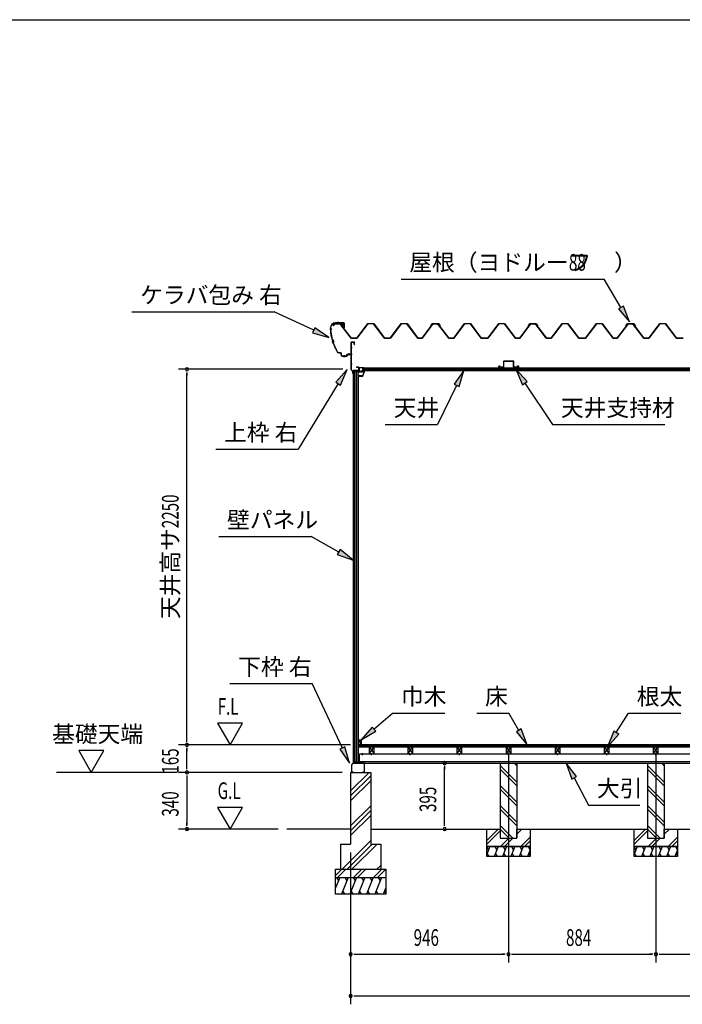
# Model space of a CAD drawing. Extents: x 543 to 20478, y 144 to 14052.
# Drawn here: x 9096 to 13068, y 8152 to 14052 of the extents above; entities that cross this region are included whole.
import ezdxf
from ezdxf.enums import TextEntityAlignment as Align

# ---------------------------------------------------------------- set-up
doc = ezdxf.new("R2010")
doc.units = 0
doc.header["$LTSCALE"] = 50
doc.header["$MEASUREMENT"] = 0
doc.linetypes.add('1PL-L', pattern=[56, 50, -2, 2, -2])
doc.linetypes.add('1PL-S', pattern=[4, 2.5, -0.5, 0.5, -0.5])
for name, color, linetype in [('172', 3, 'CONTINUOUS'), ('1PL-L1', 6, '1PL-L'), ('571', 3, 'CONTINUOUS'), ('HATCH', 2, 'CONTINUOUS'), ('HIKIDASHI', 6, 'CONTINUOUS'), ('KISO_U', 6, 'CONTINUOUS'), ('SUNPOU', 4, 'CONTINUOUS'), ('U1', 3, 'CONTINUOUS'), ('U3', 6, 'CONTINUOUS'), ('WAKUSEN-01', 50, 'CONTINUOUS'), ('ケラバ', 9, 'CONTINUOUS'), ('上枠左右', 2, 'CONTINUOUS'), ('下枠', 3, 'CONTINUOUS'), ('壁', 3, 'CONTINUOUS'), ('大引', 2, 'CONTINUOUS'), ('天井支持材', 2, 'CONTINUOUS'), ('屋根', 1, 'CONTINUOUS'), ('廻し縁', 6, 'CONTINUOUS'), ('根太', 3, 'CONTINUOUS')]:
    doc.layers.add(name, color=color, linetype=linetype)
doc.styles.add('00', font='ROMANS', dxfattribs={"width": 0.666667, "bigfont": 'BIGFONT'})
doc.styles.add('01', font='ROMANS', dxfattribs={"height": 3, "bigfont": 'BIGFONT'})

msp = doc.modelspace()

# ---------------------------------------------------------------- linework, layer by layer
at = {"layer": '172'}
for p, q in [((11129.6, 11920.3), (11129.6, 11917.1)), ((11131.1, 11918.6), (11131.1, 11920.3)), ((11151.1, 11918.6), (11131.1, 11918.6)), ((11156.1, 11950.1), (11139.1, 11947.1)), ((11139.1, 11947.1), (11145.1, 11942.1)), ((11144.3, 11946), (11147.5, 11946.5)), ((11145.1, 11945.3), (11144.3, 11946)), ((11145.1, 11942.1), (11145.1, 11945.3)), ((11149.3, 11945.9), (11149.4, 11945.8)), ((11149.9, 11947.5), (11156.2, 11948.6)), ((11150.6, 11946.7), (11149.9, 11947.5)), ((11161.6, 11943.9), (11151.1, 11918.6)), ((11155.3, 11946.1), (11152.1, 11946.1)), ((11152.1, 11917.1), (11163.1, 11943.6)), ((11152.3, 11944.6), (11155.3, 11944.6)), ((11163.1, 11950.1), (11156.1, 11950.1)), ((11156.2, 11948.6), (11161.6, 11948.6)), ((11161.6, 11946.1), (11158.3, 11946.1)), ((11158.3, 11944.6), (11161.6, 11944.6)), ((11161.6, 11948.6), (11161.6, 11946.1)), ((11161.6, 11944.6), (11161.6, 11943.9)), ((11163.1, 11943.6), (11163.1, 11950.1)), ((11129.6, 11917.1), (11152.1, 11917.1))]:
    msp.add_line(p, q, dxfattribs=at)
for centre, radius, start, end in [((11130.3, 11920.3), 0.75, 0, 180), ((11147.8, 11944.5), 2, 42.98894, 100.00798), ((11152.3, 11948.6), 4, 222.98894, 270), ((11152.1, 11948.1), 2, 222.98894, 270), ((11155.3, 11945.3), 0.75, 270, 90), ((11158.3, 11945.3), 0.75, 90, 270)]:
    msp.add_arc(centre, radius, start, end, dxfattribs=at)
at = {"layer": '1PL-L1'}
for p, q in [((12025.8, 9661.8), (12025.8, 8402.5)), ((12909.8, 9661.8), (12909.8, 8402.5))]:
    msp.add_line(p, q, dxfattribs=at)
at = {"layer": '571'}
for p, q in [((11151.3, 11966.1), (14668.3, 11966.1)), ((11151.3, 11966.1), (11151.3, 11951.1)), ((11151.3, 11959.3), (14668.3, 11959.3)), ((11151.3, 11957.8), (14668.3, 11957.8)), ((11151.3, 11953.6), (14668.3, 11953.6)), ((11151.3, 11951.1), (14668.3, 11951.1))]:
    msp.add_line(p, q, dxfattribs=at)
at = {"layer": 'HATCH'}
for p, q in [((11913.8, 9097.5), (11895.8, 9052.8)), ((11895.8, 9093.6), (11905.4, 9076.8)), ((11963.8, 9097.5), (11939.6, 9037.5)), ((11943.5, 9097.5), (11955.4, 9076.8)), ((12013.8, 9097.5), (11989.6, 9037.5)), ((11993.5, 9097.5), (12005.4, 9076.8)), ((12063.8, 9097.5), (12039.6, 9037.5)), ((12043.5, 9097.5), (12055.4, 9076.8)), ((12113.8, 9097.5), (12089.6, 9037.5)), ((12093.5, 9097.5), (12105.4, 9076.8)), ((12143.5, 9097.5), (12155.4, 9076.8)), ((12797.8, 9097.5), (12779.8, 9052.8)), ((12779.8, 9093.6), (12789.4, 9076.8)), ((12847.8, 9097.5), (12823.6, 9037.5)), ((12827.5, 9097.5), (12839.4, 9076.8)), ((12897.8, 9097.5), (12873.6, 9037.5)), ((12877.5, 9097.5), (12889.4, 9076.8)), ((12947.8, 9097.5), (12923.6, 9037.5)), ((12927.5, 9097.5), (12939.4, 9076.8)), ((12997.8, 9097.5), (12973.6, 9037.5)), ((12977.5, 9097.5), (12989.4, 9076.8)), ((13027.5, 9097.5), (13039.4, 9076.8)), ((11909.9, 9037.5), (11897.9, 9058.2)), ((11959.9, 9037.5), (11947.9, 9058.2)), ((12009.9, 9037.5), (11997.9, 9058.2)), ((12059.9, 9037.5), (12047.9, 9058.2)), ((12109.9, 9037.5), (12097.9, 9058.2)), ((12155.8, 9077.6), (12139.6, 9037.5)), ((12155.8, 9044.7), (12147.9, 9058.2)), ((12793.9, 9037.5), (12781.9, 9058.2)), ((12843.9, 9037.5), (12831.9, 9058.2)), ((12893.9, 9037.5), (12881.9, 9058.2)), ((12943.9, 9037.5), (12931.9, 9058.2)), ((12993.9, 9037.5), (12981.9, 9058.2)), ((13039.8, 9077.6), (13023.6, 9037.5)), ((13039.8, 9044.7), (13031.9, 9058.2)), ((11014.8, 8912.5), (10989.8, 8850.6)), ((10994.4, 8912.5), (11006.4, 8891.8)), ((11064.8, 8912.5), (11024.4, 8812.5)), ((11044.4, 8912.5), (11056.4, 8891.8)), ((11114.8, 8912.5), (11074.4, 8812.5)), ((11094.4, 8912.5), (11106.4, 8891.8)), ((11164.8, 8912.5), (11124.4, 8812.5)), ((11144.4, 8912.5), (11156.4, 8891.8)), ((11214.8, 8912.5), (11174.4, 8812.5)), ((11194.4, 8912.5), (11206.4, 8891.8)), ((11264.8, 8912.5), (11224.4, 8812.5)), ((11244.4, 8912.5), (11256.4, 8891.8)), ((11289.8, 8850.6), (11274.4, 8812.5)), ((11044.7, 8812.5), (11032.7, 8833.2)), ((11094.7, 8812.5), (11082.7, 8833.2)), ((11144.7, 8812.5), (11132.7, 8833.2)), ((11194.7, 8812.5), (11182.7, 8833.2)), ((11244.7, 8812.5), (11232.7, 8833.2)), ((11289.8, 8821.1), (11282.7, 8833.2))]:
    msp.add_line(p, q, dxfattribs=at)
at = {"layer": 'HIKIDASHI'}
for p, q in [((11382, 12498.5), (12599.5, 12498.5)), ((12700.3, 12328.1), (12599.5, 12498.5)), ((12714.7, 12336.6), (12686, 12319.6)), ((12751.3, 12242), (12714.7, 12336.6)), ((9768, 12302.9), (10621.3, 12302.9)), ((10858.1, 12191.6), (10621.3, 12302.9)), ((12686, 12319.6), (12751.3, 12242)), ((10865.2, 12206.7), (10851, 12176.5)), ((10851, 12176.5), (10948.6, 12149)), ((10948.6, 12149), (10865.2, 12206.7)), ((11058.1, 11957), (10991.5, 11880.5)), ((11019.9, 11863.1), (11058.1, 11957)), ((11758.5, 11951.1), (11699.8, 11868.4)), ((11729.8, 11853.8), (11758.5, 11951.1)), ((12138.6, 11884), (12069.2, 11957.8)), ((12069.2, 11957.8), (12110.9, 11865.4)), ((11005.7, 11871.8), (10764.3, 11478.8)), ((10991.5, 11880.5), (11019.9, 11863.1)), ((11714.8, 11861.1), (11601, 11626.8)), ((11699.8, 11868.4), (11729.8, 11853.8)), ((12110.9, 11865.4), (12138.6, 11884)), ((12124.8, 11874.7), (12290.6, 11626.8)), ((11287.7, 11626.8), (11601, 11626.8)), ((12290.6, 11626.8), (12963.9, 11626.8)), ((10271, 11478.8), (10764.3, 11478.8)), ((10288.9, 10955.5), (10842.2, 10955.5)), ((11008, 10862.8), (10842.2, 10955.5)), ((11016.1, 10877.4), (10999.8, 10848.3)), ((11095.3, 10814), (11016.1, 10877.4)), ((10999.8, 10848.3), (11095.3, 10814)), ((10355.6, 10074.5), (10848.9, 10074.5)), ((11030.3, 9687.4), (10848.9, 10074.5)), ((11219.3, 9801.5), (11331, 9896.9)), ((11331, 9896.9), (11644.4, 9896.9)), ((11835.3, 9896.9), (12028.6, 9896.9)), ((12088.4, 9794), (12028.6, 9896.9)), ((12672.6, 9780.4), (12745.2, 9896.9)), ((12745.2, 9896.9), (13058.5, 9896.9)), ((11208.5, 9814.1), (11143.3, 9736.5)), ((11230.1, 9788.8), (11208.5, 9814.1)), ((12102.9, 9802.3), (12074, 9785.6)), ((12138.7, 9707.5), (12102.9, 9802.3)), ((11143.3, 9736.5), (11230.1, 9788.8)), ((12074, 9785.6), (12138.7, 9707.5)), ((12658.5, 9789.2), (12619.8, 9695.5)), ((12619.8, 9695.5), (12686.8, 9771.6)), ((12686.8, 9771.6), (12658.5, 9789.2)), ((11045.3, 9694.5), (11015.2, 9680.4)), ((11015.2, 9680.4), (11072.7, 9596.9)), ((11072.7, 9596.9), (11045.3, 9694.5)), ((12434.5, 9517.1), (12372.7, 9597.5)), ((12372.7, 9597.5), (12405.1, 9501.4)), ((12405.1, 9501.4), (12434.5, 9517.1)), ((12419.8, 9509.3), (12506.6, 9346.7)), ((12506.6, 9346.7), (12813.2, 9346.7))]:
    msp.add_line(p, q, dxfattribs=at)
for points in [[(12686, 12319.6), (12714.7, 12336.6), (12751.3, 12242)], [(10851, 12176.5), (10865.2, 12206.7), (10948.6, 12149)], [(11019.9, 11863.1), (10991.5, 11880.5), (11058.1, 11957)], [(11729.8, 11853.8), (11699.8, 11868.4), (11758.5, 11951.1)], [(12138.6, 11884), (12110.9, 11865.4), (12069.2, 11957.8)], [(10999.8, 10848.3), (11016.1, 10877.4), (11095.3, 10814)], [(11208.5, 9814.1), (11230.1, 9788.8), (11143.3, 9736.5)], [(12074, 9785.6), (12102.9, 9802.3), (12138.7, 9707.5)], [(12658.5, 9789.2), (12686.8, 9771.6), (12619.8, 9695.5)], [(11015.2, 9680.4), (11045.3, 9694.5), (11072.7, 9596.9)], [(12434.5, 9517.1), (12405.1, 9501.4), (12372.7, 9597.5)]]:
    msp.add_solid(points, dxfattribs=at)
at = {"layer": 'KISO_U'}
for p, q in [((12075.8, 9484), (11975.8, 9584)), ((12075.8, 9461.4), (11975.8, 9561.4)), ((12075.8, 9581.4), (12059.6, 9597.5)), ((12959.8, 9484), (12859.8, 9584)), ((12959.8, 9461.4), (12859.8, 9561.4)), ((12959.8, 9581.4), (12943.6, 9597.5)), ((11079.8, 9431.3), (11190.9, 9542.5)), ((11079.8, 9401.6), (11199.8, 9521.6)), ((11079.8, 9371.9), (11199.8, 9491.9)), ((12075.8, 9364), (11975.8, 9464)), ((12075.8, 9341.4), (11975.8, 9441.4)), ((12959.8, 9364), (12859.8, 9464)), ((12959.8, 9341.4), (12859.8, 9441.4)), ((11079.8, 9222.6), (11199.8, 9342.6)), ((12075.8, 9244), (11975.8, 9344)), ((12959.8, 9244), (12859.8, 9344)), ((11079.8, 9192.9), (11199.8, 9312.9)), ((11079.8, 9163.2), (11199.8, 9283.2)), ((12075.8, 9221.4), (11975.8, 9321.4)), ((12959.8, 9221.4), (12859.8, 9321.4)), ((12052.3, 9147.5), (11975.8, 9224)), ((12936.3, 9147.5), (12859.8, 9224)), ((11895.8, 9134.2), (11964.1, 9202.5)), ((11895.8, 9111.6), (11975.8, 9191.6)), ((12029.6, 9147.5), (11975.8, 9201.4)), ((11979.1, 9097.5), (12029.1, 9147.5)), ((12001.7, 9097.5), (12051.7, 9147.5)), ((12075.8, 9194.2), (12084.1, 9202.5)), ((12075.8, 9171.6), (12106.7, 9202.5)), ((12099.1, 9097.5), (12155.8, 9154.2)), ((12779.8, 9134.2), (12848.1, 9202.5)), ((12779.8, 9111.6), (12859.8, 9191.6)), ((12913.6, 9147.5), (12859.8, 9201.4)), ((12863.1, 9097.5), (12913.1, 9147.5)), ((12885.7, 9097.5), (12935.7, 9147.5)), ((12959.8, 9194.2), (12968.1, 9202.5)), ((12959.8, 9171.6), (12990.7, 9202.5)), ((12983.1, 9097.5), (13039.8, 9154.2)), ((11028.4, 8962.5), (11199.8, 9133.9)), ((11058.1, 8962.5), (11208.1, 9112.5)), ((11087.8, 8962.5), (11237.8, 9112.5)), ((12121.7, 9097.5), (12155.8, 9131.6)), ((13005.7, 9097.5), (13039.8, 9131.6)), ((11237.1, 8962.5), (11259.8, 8985.1)), ((10989.8, 8924.8), (11027.5, 8962.5)), ((11000.1, 8912.5), (11050.1, 8962.5)), ((11097.5, 8912.5), (11147.5, 8962.5)), ((11120.1, 8912.5), (11170.1, 8962.5)), ((11217.5, 8912.5), (11267.5, 8962.5)), ((11240.1, 8912.5), (11289.8, 8962.2))]:
    msp.add_line(p, q, dxfattribs=at)
at = {"layer": 'SUNPOU'}
for p, q in [((11033.8, 11957.5), (10048.4, 11957.5)), ((10098.4, 11938.7), (10098.4, 11920)), ((10098.4, 9732.5), (10098.4, 11932.5)), ((10282.3, 9837.4), (10357.3, 9707.5)), ((10432.3, 9837.4), (10282.3, 9837.4)), ((10357.3, 9707.5), (10432.3, 9837.4)), ((10098.4, 9726.2), (10098.4, 9745)), ((11078.3, 9707.5), (10048.4, 9707.5)), ((11078.3, 9707.5), (10048.4, 9707.5)), ((10098.4, 9688.7), (10098.4, 9670)), ((10098.4, 9567.5), (10098.4, 9682.5)), ((9449.5, 9672.4), (9524.5, 9542.5)), ((9599.5, 9672.4), (9449.5, 9672.4)), ((9524.5, 9542.5), (9599.5, 9672.4)), ((10098.4, 9561.2), (10098.4, 9580)), ((11643.1, 9578.7), (11643.1, 9560)), ((11643.1, 9227.5), (11643.1, 9572.5)), ((10038.4, 9542.5), (9316.4, 9542.5)), ((11029.8, 9542.5), (10048.4, 9542.5)), ((11029.8, 9542.5), (10048.4, 9542.5)), ((10098.4, 9523.7), (10098.4, 9505)), ((10098.4, 9517.5), (10098.4, 9227.5)), ((10432.3, 9332.4), (10282.3, 9332.4)), ((10282.3, 9332.4), (10357.3, 9202.5)), ((10357.3, 9202.5), (10432.3, 9332.4)), ((10098.4, 9221.2), (10098.4, 9240)), ((11643.1, 9221.2), (11643.1, 9240)), ((10646.2, 9202.5), (10048.4, 9202.5)), ((11079.8, 9062.5), (11079.8, 8402.5)), ((11079.8, 9062.5), (11079.8, 8152.5)), ((11098.5, 8452.5), (11117.3, 8452.5)), ((11104.8, 8452.5), (12000.8, 8452.5)), ((12007, 8452.5), (11988.3, 8452.5)), ((12044.5, 8452.5), (12063.3, 8452.5)), ((12050.8, 8452.5), (12884.8, 8452.5)), ((12891, 8452.5), (12872.3, 8452.5)), ((12928.5, 8452.5), (12947.3, 8452.5)), ((12934.8, 8452.5), (13768.8, 8452.5)), ((11098.5, 8202.5), (11117.3, 8202.5)), ((11104.8, 8202.5), (17444.8, 8202.5))]:
    msp.add_line(p, q, dxfattribs=at)
for centre, start, end in [((10098.4, 11957.5), 90, 270), ((10098.4, 11957.5), 270, 90), ((10098.4, 9707.5), 90, 270), ((10098.4, 9707.5), 90, 270), ((10098.4, 9707.5), 270, 90), ((10098.4, 9707.5), 270, 90), ((11643.1, 9597.5), 90, 270), ((11643.1, 9597.5), 270, 90), ((10098.4, 9542.5), 90, 270), ((10098.4, 9542.5), 90, 270), ((10098.4, 9542.5), 270, 90), ((10098.4, 9542.5), 270, 90), ((10098.4, 9202.5), 90, 270), ((10098.4, 9202.5), 270, 90), ((11643.1, 9202.5), 90, 270), ((11643.1, 9202.5), 270, 90), ((11079.8, 8452.5), 0, 180), ((11079.8, 8452.5), 180, 0), ((12025.8, 8452.5), 0, 180), ((12025.8, 8452.5), 0, 180), ((12025.8, 8452.5), 180, 0), ((12025.8, 8452.5), 180, 0), ((12909.8, 8452.5), 0, 180), ((12909.8, 8452.5), 0, 180), ((12909.8, 8452.5), 180, 0), ((12909.8, 8452.5), 180, 0), ((11079.8, 8202.5), 0, 180), ((11079.8, 8202.5), 180, 0)]:
    msp.add_arc(centre, 9.38, start, end, dxfattribs=at)
at = {"layer": 'U1'}
for p, q in [((11975.8, 9597.5), (12075.8, 9597.5)), ((11975.8, 9597.5), (11975.8, 9147.5)), ((12075.8, 9597.5), (12075.8, 9147.5)), ((12859.8, 9597.5), (12959.8, 9597.5)), ((12859.8, 9597.5), (12859.8, 9147.5)), ((12959.8, 9597.5), (12959.8, 9147.5)), ((11079.8, 9542.5), (11199.8, 9542.5)), ((11079.8, 9542.5), (11079.8, 9112.5)), ((11199.8, 9542.5), (11199.8, 9104.2)), ((11895.8, 9097.5), (11895.8, 9202.5)), ((11895.8, 9202.5), (11975.8, 9202.5)), ((11975.8, 9202.5), (11975.8, 9147.5)), ((11975.8, 9147.5), (12075.8, 9147.5)), ((11975.8, 9147.5), (12075.8, 9147.5)), ((12075.8, 9147.5), (12075.8, 9202.5)), ((12075.8, 9202.5), (12155.8, 9202.5)), ((12155.8, 9202.5), (12155.8, 9097.5)), ((12779.8, 9097.5), (12779.8, 9202.5)), ((12779.8, 9202.5), (12859.8, 9202.5)), ((12859.8, 9202.5), (12859.8, 9147.5)), ((12859.8, 9147.5), (12959.8, 9147.5)), ((12859.8, 9147.5), (12959.8, 9147.5)), ((12959.8, 9147.5), (12959.8, 9202.5)), ((12959.8, 9202.5), (13039.8, 9202.5)), ((13039.8, 9202.5), (13039.8, 9097.5)), ((11019.8, 9112.5), (11079.8, 9112.5)), ((11019.8, 9112.5), (11019.8, 8962.5)), ((11199.8, 9112.5), (11259.8, 9112.5)), ((11259.8, 9112.5), (11259.8, 8962.5)), ((11895.8, 9097.5), (12155.8, 9097.5)), ((11895.8, 9037.5), (11895.8, 9097.5)), ((12155.8, 9097.5), (11895.8, 9097.5)), ((12155.8, 9097.5), (12155.8, 9037.5)), ((12779.8, 9097.5), (13039.8, 9097.5)), ((12779.8, 9037.5), (12779.8, 9097.5)), ((13039.8, 9097.5), (12779.8, 9097.5)), ((13039.8, 9097.5), (13039.8, 9037.5)), ((12155.8, 9037.5), (11895.8, 9037.5)), ((13039.8, 9037.5), (12779.8, 9037.5)), ((10989.8, 8962.5), (11289.8, 8962.5)), ((10989.8, 8812.5), (10989.8, 8962.5)), ((10989.8, 8912.5), (11289.8, 8912.5)), ((11289.8, 8962.5), (11289.8, 8812.5)), ((11289.8, 8812.5), (10989.8, 8812.5))]:
    msp.add_line(p, q, dxfattribs=at)
at = {"layer": 'U3'}
for p, q in [((17421.3, 9707.5), (11128.3, 9707.5)), ((11128.3, 9707.5), (11128.3, 9695.5)), ((11128.3, 9705.5), (17421.3, 9705.5)), ((11128.3, 9703.5), (17421.3, 9703.5)), ((11128.3, 9701.5), (17421.3, 9701.5)), ((11128.3, 9699.5), (17421.3, 9699.5)), ((11128.3, 9697.5), (17421.3, 9697.5)), ((11128.3, 9695.5), (17421.3, 9695.5)), ((11079.8, 9202.5), (10696.2, 9202.5)), ((11199.8, 9202.5), (11895.8, 9202.5)), ((12155.8, 9202.5), (12779.8, 9202.5)), ((13039.8, 9202.5), (14536.8, 9202.5))]:
    msp.add_line(p, q, dxfattribs=at)
at = {"layer": 'WAKUSEN-01'}
msp.add_line((542.5, 14052.5), (20477.5, 14052.5), dxfattribs=at)
msp.add_line((542.5, 14052.5), (20477.5, 14052.5), dxfattribs=at)
msp.add_line((542.5, 14052.5), (20477.5, 14052.5), dxfattribs=at)
at = {"layer": 'ケラバ'}
for p, q in [((10988.9, 12235.9), (11039.7, 12235.9)), ((11039.7, 12235.3), (10988.9, 12235.3)), ((11026.3, 12236.1), (11036.3, 12236.1)), ((11026.5, 12235.9), (11026.3, 12236.1)), ((11026.5, 12235.3), (11036, 12235.3)), ((11026.5, 12233.8), (11036, 12233.8)), ((11026.8, 12233.8), (11026.8, 12223.5)), ((11027.8, 12222.5), (11034.8, 12222.5)), ((11035.8, 12223.5), (11035.8, 12233.8)), ((11036.3, 12236.1), (11036, 12235.9)), ((11040.7, 12205.9), (11040.7, 12234.3)), ((11041.3, 12234.3), (11041.3, 12205.9)), ((10958.3, 12203.9), (10958.3, 12205.3)), ((10958.9, 12205.3), (10958.9, 12204.5)), ((11041.3, 12205.9), (11040.7, 12205.9)), ((11012, 12056.5), (11022.3, 12056.5)), ((11022.3, 12055.9), (11012, 12055.9)), ((11023.3, 12041.5), (11023.3, 12054.9)), ((11023.9, 12054.9), (11023.9, 12041.5)), ((11028.9, 12036.5), (11056.7, 12036.5)), ((11057.7, 12037.5), (11057.7, 12045.9)), ((11058.3, 12045.9), (11058.3, 12037.5)), ((11059.3, 12047.5), (11081.7, 12047.5)), ((11081.7, 12046.9), (11059.3, 12046.9)), ((11082.7, 12048.5), (11082.7, 12053.9)), ((11082.7, 12053.9), (11083.3, 12053.9)), ((11083.3, 12053.9), (11083.3, 12048.5)), ((11056.7, 12035.9), (11028.9, 12035.9))]:
    msp.add_line(p, q, dxfattribs=at)
at = {"layer": 'ケラバ', "color": 6, "linetype": '1PL-S'}
for p, q in [((11003.3, 12241.9), (11003.3, 12229.3)), ((11005.8, 12241.9), (11005.8, 12229.3)), ((11026.5, 12235.9), (11026.8, 12235.6)), ((11026.8, 12235.6), (11026.8, 12235.3)), ((11031.3, 12219.5), (11031.3, 12239.1)), ((11036, 12235.9), (11035.8, 12235.6)), ((11035.8, 12235.6), (11035.8, 12235.3)), ((10955.8, 12197.9), (10966.8, 12197.9)), ((10958.3, 12203.9), (10958.3, 12191.9)), ((10958.3, 12191.9), (10970.2, 12124.1)), ((10968.1, 12135.9), (10975.5, 12112.9)), ((11002.2, 12055.9), (10970.2, 12124.1)), ((10998.6, 12063.6), (11002.2, 12055.9)), ((11012, 12055.9), (11002.2, 12055.9)), ((11040.8, 12030), (11040.8, 12042.5)), ((11045.8, 12030), (11045.8, 12042.5)), ((11070.8, 12041), (11070.8, 12053.5))]:
    msp.add_line(p, q, dxfattribs=at)
at = {"layer": 'ケラバ'}
for centre, radius, start, end in [((10988.9, 12205.3), 30.6, 90, 180), ((10988.9, 12205.3), 30, 90, 180), ((11026.5, 12234.5), 0.75, 90, 270), ((11027.8, 12223.5), 1, 180, 270), ((11034.8, 12223.5), 1, 270, 0), ((11036, 12234.5), 0.75, 270, 90), ((11039.7, 12234.3), 1.6, 360, 90), ((11039.7, 12234.3), 1, 0, 90), ((10958.3, 12197.9), 6, 270, 90), ((11259.7, 12216.2), 302.4, 184.60405, 195.39595), ((10958.3, 12197.9), 6.6, 275.63731, 84.78409), ((11259.7, 12216.2), 301.8, 184.72144, 195.33722), ((10963.1, 12121.6), 15.1, 324.8272, 70.54195), ((10963.1, 12121.6), 15.7, 325.97592, 69.39323), ((11259.7, 12216.2), 302.4, 199.9732, 210.29636), ((11259.7, 12216.2), 301.8, 200.03194, 210.29636), ((11012, 12071.5), 15.6, 210.29636, 270), ((11012, 12071.5), 15, 210.29636, 270), ((11022.3, 12054.9), 1.6, 0, 90), ((11022.3, 12054.9), 1, 0, 90), ((11028.9, 12041.5), 5.6, 180, 270), ((11028.9, 12041.5), 5, 180, 270), ((11056.7, 12037.5), 1, 270, 0), ((11056.7, 12037.5), 1.6, 270, 0), ((11059.3, 12045.9), 1.6, 90, 180), ((11059.3, 12045.9), 1, 90, 180), ((11081.7, 12048.5), 1, 270, 0), ((11081.7, 12048.5), 1.6, 270, 0)]:
    msp.add_arc(centre, radius, start, end, dxfattribs=at)
at = {"layer": '上枠左右'}
for p, q in [((11083.8, 11954.1), (11083.8, 12119.3)), ((11084.8, 11954.1), (11084.8, 12119.3)), ((11085.8, 12121.3), (11100.8, 12121.3)), ((11085.8, 12120.3), (11100.8, 12120.3)), ((11101.8, 12106.3), (11101.8, 12119.3)), ((11101.8, 12106.3), (11102.8, 12106.3)), ((11102.8, 12106.3), (11102.8, 12119.3)), ((11093.5, 11943.6), (11084.3, 11952.7)), ((11094.2, 11944.3), (11085.1, 11953.4)), ((11093.8, 11932.5), (11093.8, 11942.9)), ((11094.8, 11932.5), (11094.8, 11947.5)), ((11095.8, 11947.5), (11095.8, 11932.5)), ((11127.3, 11949.5), (11096.8, 11949.5)), ((11127.3, 11948.5), (11096.8, 11948.5)), ((11127.3, 11969.5), (11114.3, 11969.5)), ((11114.3, 11969.5), (11114.3, 11968.5)), ((11127.3, 11968.5), (11114.3, 11968.5)), ((11128.3, 11967.5), (11128.3, 11950.5)), ((11129.3, 11967.5), (11129.3, 11950.5))]:
    msp.add_line(p, q, dxfattribs=at)
at = {"layer": '上枠左右', "color": 6, "linetype": '1PL-S'}
for p, q in [((11089.5, 12086.3), (11079, 12086.3)), ((11089.5, 12046.3), (11079, 12046.3)), ((11089.5, 11988.5), (11079, 11988.5)), ((11112.6, 11944.3), (11112.6, 11953.5)), ((11123.9, 11958.5), (11133.1, 11958.5))]:
    msp.add_line(p, q, dxfattribs=at)
at = {"layer": '上枠左右'}
for centre, radius, start, end in [((11085.8, 12119.3), 2, 90, 180), ((11085.8, 12119.3), 1, 90, 180), ((11100.8, 12119.3), 2, 0, 90), ((11100.8, 12119.3), 1, 0, 90), ((11085.8, 11954.1), 2, 180, 225), ((11085.8, 11954.1), 1, 180, 225), ((11092.8, 11942.9), 1, 0, 45), ((11094.8, 11932.5), 1, 180, 0), ((11092.8, 11942.9), 2, 0, 45), ((11096.8, 11947.5), 2, 90, 180), ((11096.8, 11947.5), 1, 90, 180), ((11127.3, 11967.5), 2, 0, 90), ((11127.3, 11967.5), 1, 0, 90), ((11127.3, 11950.5), 1, 270, 0), ((11127.3, 11950.5), 2, 270, 0)]:
    msp.add_arc(centre, radius, start, end, dxfattribs=at)
at = {"layer": '下枠'}
for p, q in [((11124.8, 9617.5), (11124.8, 9598)), ((11125.8, 9617.5), (11125.8, 9597.5)), ((11126.8, 9598), (11126.8, 9617.5)), ((11094.8, 9597.5), (11085.8, 9587.5)), ((11085.8, 9587.5), (11085.8, 9544.5)), ((11086.8, 9587.1), (11095.2, 9596.5)), ((11086.8, 9544.5), (11086.8, 9587.1)), ((11107.3, 9597.5), (11094.8, 9597.5)), ((11095.2, 9596.5), (11107.9, 9596.5)), ((11109.8, 9602.5), (11107.3, 9597.5)), ((11107.9, 9596.5), (11109.8, 9600.3)), ((11112.3, 9597.5), (11109.8, 9602.5)), ((11109.8, 9600.3), (11111.6, 9596.5)), ((11111.6, 9596.5), (11124.8, 9596.5)), ((11124.3, 9597.5), (11112.3, 9597.5)), ((11126.8, 9596.5), (11160.8, 9596.5)), ((11160.8, 9597.5), (11127.3, 9597.5)), ((11161.8, 9595.5), (11161.8, 9544.5)), ((11162.8, 9544.5), (11162.8, 9595.5)), ((11095.8, 9543.5), (11087.8, 9543.5)), ((11087.8, 9542.5), (11095.8, 9542.5)), ((11095.8, 9542.5), (11095.8, 9543.5)), ((11160.8, 9543.5), (11152.8, 9543.5)), ((11152.8, 9543.5), (11152.8, 9542.5)), ((11152.8, 9542.5), (11160.8, 9542.5))]:
    msp.add_line(p, q, dxfattribs=at)
for centre, radius, start, end in [((11125.8, 9617.5), 1, 0, 180), ((11124.3, 9598), 0.5, 270, 360), ((11124.8, 9597.5), 1, 270, 0), ((11126.8, 9597.5), 1, 180, 270), ((11127.3, 9598), 0.5, 180, 270), ((11160.8, 9595.5), 2, 0, 90), ((11160.8, 9595.5), 1, 360, 90), ((11087.8, 9544.5), 2, 180, 270), ((11087.8, 9544.5), 1, 180, 270), ((11160.8, 9544.5), 2, 270, 0), ((11160.8, 9544.5), 1, 270, 0)]:
    msp.add_arc(centre, radius, start, end, dxfattribs=at)
at = {"layer": '壁'}
for p, q in [((11095.3, 11946.5), (11095.3, 9597.5)), ((11095.3, 11946.5), (11124.8, 11946.5)), ((11095.5, 11946.5), (11095.5, 9597.5)), ((11104.8, 9597.5), (11104.8, 11946.5)), ((11113.8, 11946.5), (11113.8, 9605.5)), ((11124.8, 9597.5), (11124.8, 11946.5)), ((11127.3, 11925), (11124.8, 11925)), ((11127.3, 9619), (11127.3, 11925)), ((11128.3, 9724), (11128.3, 9736.5)), ((11129.3, 9737.5), (11142.3, 9737.5)), ((11143.3, 9736.5), (11143.3, 9708.5)), ((11138.3, 9732.5), (11131.3, 9732.5)), ((11131.3, 9732.5), (11131.3, 9724)), ((11136.3, 9708.5), (11136.3, 9712.5)), ((11136.3, 9712.5), (11138.3, 9712.5)), ((11142.3, 9707.5), (11137.3, 9707.5)), ((11138.3, 9712.5), (11138.3, 9732.5)), ((11127.3, 9619), (11124.8, 9619)), ((11104.8, 9597.5), (11095.3, 9597.5)), ((11113.8, 9605.5), (11104.8, 9605.5)), ((11113.8, 9605.5), (11119.1, 9597.5)), ((11124.8, 9597.5), (11119.1, 9597.5))]:
    msp.add_line(p, q, dxfattribs=at)
for centre, radius, start, end in [((11129.3, 9736.5), 1, 90, 180), ((11142.3, 9736.5), 1, 360, 90), ((11129.8, 9724), 1.5, 180, 270), ((11129.8, 9724), 1.5, 270, 0), ((11137.3, 9708.5), 1, 180, 270), ((11142.3, 9708.5), 1, 270, 0)]:
    msp.add_arc(centre, radius, start, end, dxfattribs=at)
at = {"layer": '大引'}
for p, q in [((11132.3, 9597.5), (11132.3, 9652.5)), ((11132.3, 9652.5), (14687.3, 9652.5)), ((11132.3, 9607.5), (14687.3, 9607.5)), ((11132.3, 9597.5), (14687.3, 9597.5))]:
    msp.add_line(p, q, dxfattribs=at)
at = {"layer": '大引', "color": 6, "linetype": '1PL-S'}
for p, q in [((11151.8, 9646.3), (11151.8, 9657.5)), ((11205.3, 9646.3), (11205.3, 9657.5)), ((11437.3, 9646.3), (11437.3, 9657.5)), ((11731.8, 9646.3), (11731.8, 9657.5)), ((12026.3, 9646.3), (12026.3, 9657.5)), ((12320.8, 9646.3), (12320.8, 9657.5)), ((12614.8, 9646.3), (12614.8, 9657.5)), ((12909.3, 9646.3), (12909.3, 9657.5))]:
    msp.add_line(p, q, dxfattribs=at)
at = {"layer": '天井支持材'}
for p, q in [((11969.5, 11977.5), (11974.5, 11977.5)), ((11974.5, 11976.5), (11974.5, 11977.5)), ((11997.5, 11972.5), (11997.5, 12005.5)), ((11998.5, 11972.5), (11998.5, 12005.5)), ((11999.5, 12007.5), (12055.5, 12007.5)), ((11999.5, 12006.5), (12055.5, 12006.5)), ((12056.5, 11972.5), (12056.5, 12005.5)), ((12057.5, 11972.5), (12057.5, 12005.5)), ((12080.5, 11976.5), (12080.5, 11977.5)), ((12080.5, 11977.5), (12085.5, 11977.5)), ((11967.5, 11972.5), (11967.5, 11975.5)), ((11968.5, 11972.5), (11968.5, 11975.5)), ((11969.5, 11976.5), (11974.5, 11976.5)), ((11969.5, 11971.5), (11996.5, 11971.5)), ((11969.5, 11970.5), (11996.5, 11970.5)), ((12058.5, 11971.5), (12085.5, 11971.5)), ((12058.5, 11970.5), (12085.5, 11970.5)), ((12080.5, 11976.5), (12085.5, 11976.5)), ((12086.5, 11972.5), (12086.5, 11975.5)), ((12087.5, 11972.5), (12087.5, 11975.5))]:
    msp.add_line(p, q, dxfattribs=at)
for centre, radius, start, end in [((11969.5, 11975.5), 2, 90, 180), ((11999.5, 12005.5), 2, 90, 180), ((11999.5, 12005.5), 1, 90, 180), ((12055.5, 12005.5), 2, 0, 90), ((12055.5, 12005.5), 1, 0, 90), ((12085.5, 11975.5), 2, 0, 90), ((11969.5, 11972.5), 2, 180, 270), ((11969.5, 11975.5), 1, 90, 180), ((11969.5, 11972.5), 1, 180, 270), ((11996.5, 11972.5), 2, 270, 0), ((11996.5, 11972.5), 1, 270, 0), ((12058.5, 11972.5), 2, 180, 270), ((12058.5, 11972.5), 1, 180, 270), ((12085.5, 11975.5), 1, 0, 90), ((12085.5, 11972.5), 2, 270, 0), ((12085.5, 11972.5), 1, 270, 0)]:
    msp.add_arc(centre, radius, start, end, dxfattribs=at)
at = {"layer": '屋根'}
for p, q in [((10974.5, 12218.5), (10983.5, 12230.5)), ((10974.9, 12218.2), (10974.5, 12218.5)), ((10983.8, 12230), (10974.9, 12218.2)), ((10983.5, 12230.5), (11014, 12230.5)), ((11013.8, 12230), (10983.8, 12230)), ((11021.4, 12223.9), (11013.8, 12230)), ((11014, 12230.5), (11021.8, 12224.2)), ((11082.8, 12143.5), (11021.4, 12223.9)), ((11021.8, 12224.2), (11083, 12144)), ((11117.5, 12144), (11182.8, 12231.5)), ((11183, 12231), (11117.8, 12143.5)), ((11182.8, 12231.5), (11217.8, 12231.5)), ((11217.5, 12231), (11183, 12231)), ((11282.8, 12143.5), (11217.5, 12231)), ((11217.8, 12231.5), (11283, 12144)), ((11317.5, 12144), (11382.8, 12231.5)), ((11383, 12231), (11317.8, 12143.5)), ((11382.8, 12231.5), (11417.8, 12231.5)), ((11417.5, 12231), (11383, 12231)), ((11482.8, 12143.5), (11417.5, 12231)), ((11417.8, 12231.5), (11483, 12144)), ((11508.3, 12144), (11572.8, 12230.5)), ((11573, 12230), (11508.5, 12143.5)), ((11559.5, 12218.5), (11568.5, 12230.5)), ((11559.9, 12218.2), (11559.5, 12218.5)), ((11568.8, 12230), (11559.9, 12218.2)), ((11568.5, 12230.5), (11599, 12230.5)), ((11598.8, 12230), (11568.8, 12230)), ((11572.8, 12230.5), (11607.8, 12230.5)), ((11607.5, 12230), (11573, 12230)), ((11606.4, 12223.9), (11598.8, 12230)), ((11599, 12230.5), (11606.8, 12224.2)), ((11667.8, 12143.5), (11606.4, 12223.9)), ((11606.8, 12224.2), (11668, 12144)), ((11616.4, 12218.2), (11607.5, 12230)), ((11607.8, 12230.5), (11616.8, 12218.5)), ((11616.8, 12218.5), (11616.4, 12218.2)), ((11697.5, 12144), (11762.8, 12231.5)), ((11763, 12231), (11697.8, 12143.5)), ((11762.8, 12231.5), (11797.8, 12231.5)), ((11797.5, 12231), (11763, 12231)), ((11862.8, 12143.5), (11797.5, 12231)), ((11797.8, 12231.5), (11863, 12144)), ((11902.5, 12144), (11967.8, 12231.5)), ((11968, 12231), (11902.8, 12143.5)), ((11967.8, 12231.5), (12002.8, 12231.5)), ((12002.5, 12231), (11968, 12231)), ((12067.8, 12143.5), (12002.5, 12231)), ((12002.8, 12231.5), (12068, 12144)), ((12093.3, 12144), (12157.8, 12230.5)), ((12158, 12230), (12093.5, 12143.5)), ((12144.5, 12218.5), (12153.5, 12230.5)), ((12144.9, 12218.2), (12144.5, 12218.5)), ((12153.8, 12230), (12144.9, 12218.2)), ((12153.5, 12230.5), (12184, 12230.5)), ((12183.8, 12230), (12153.8, 12230)), ((12157.8, 12230.5), (12192.8, 12230.5)), ((12192.5, 12230), (12158, 12230)), ((12191.4, 12223.9), (12183.8, 12230)), ((12184, 12230.5), (12191.8, 12224.2)), ((12252.8, 12143.5), (12191.4, 12223.9)), ((12191.8, 12224.2), (12253, 12144)), ((12201.4, 12218.2), (12192.5, 12230)), ((12192.8, 12230.5), (12201.8, 12218.5)), ((12201.8, 12218.5), (12201.4, 12218.2)), ((12282.5, 12144), (12347.8, 12231.5)), ((12348, 12231), (12282.8, 12143.5)), ((12347.8, 12231.5), (12382.8, 12231.5)), ((12382.5, 12231), (12348, 12231)), ((12447.8, 12143.5), (12382.5, 12231)), ((12382.8, 12231.5), (12448, 12144)), ((12487.5, 12144), (12552.8, 12231.5)), ((12553, 12231), (12487.8, 12143.5)), ((12552.8, 12231.5), (12587.8, 12231.5)), ((12587.5, 12231), (12553, 12231)), ((12652.8, 12143.5), (12587.5, 12231)), ((12587.8, 12231.5), (12653, 12144)), ((12678.3, 12144), (12742.8, 12230.5)), ((12743, 12230), (12678.5, 12143.5)), ((12729.5, 12218.5), (12738.5, 12230.5)), ((12729.9, 12218.2), (12729.5, 12218.5)), ((12738.8, 12230), (12729.9, 12218.2)), ((12738.5, 12230.5), (12769, 12230.5)), ((12768.8, 12230), (12738.8, 12230)), ((12742.8, 12230.5), (12777.8, 12230.5)), ((12777.5, 12230), (12743, 12230)), ((12776.4, 12223.9), (12768.8, 12230)), ((12769, 12230.5), (12776.8, 12224.2)), ((12837.8, 12143.5), (12776.4, 12223.9)), ((12776.8, 12224.2), (12838, 12144)), ((12786.4, 12218.2), (12777.5, 12230)), ((12777.8, 12230.5), (12786.8, 12218.5)), ((12786.8, 12218.5), (12786.4, 12218.2)), ((12867.5, 12144), (12932.8, 12231.5)), ((12933, 12231), (12867.8, 12143.5)), ((12932.8, 12231.5), (12967.8, 12231.5)), ((12967.5, 12231), (12933, 12231)), ((13032.8, 12143.5), (12967.5, 12231)), ((12967.8, 12231.5), (13033, 12144)), ((11117.8, 12143.5), (11082.8, 12143.5)), ((11083, 12144), (11117.5, 12144)), ((11317.8, 12143.5), (11282.8, 12143.5)), ((11283, 12144), (11317.5, 12144)), ((11508.5, 12143.5), (11482.8, 12143.5)), ((11483, 12144), (11508.3, 12144)), ((11697.8, 12143.5), (11667.8, 12143.5)), ((11668, 12144), (11697.5, 12144)), ((11902.8, 12143.5), (11862.8, 12143.5)), ((11863, 12144), (11902.5, 12144)), ((12093.5, 12143.5), (12067.8, 12143.5)), ((12068, 12144), (12093.3, 12144)), ((12282.8, 12143.5), (12252.8, 12143.5)), ((12253, 12144), (12282.5, 12144)), ((12487.8, 12143.5), (12447.8, 12143.5)), ((12448, 12144), (12487.5, 12144)), ((12678.5, 12143.5), (12652.8, 12143.5)), ((12653, 12144), (12678.3, 12144)), ((12867.8, 12143.5), (12837.8, 12143.5)), ((12838, 12144), (12867.5, 12144)), ((13072.8, 12143.5), (13032.8, 12143.5)), ((13033, 12144), (13072.5, 12144))]:
    msp.add_line(p, q, dxfattribs=at)
at = {"layer": '廻し縁'}
for p, q in [((11129.3, 11943), (11129.3, 11966.4)), ((11130.1, 11966.4), (11130.1, 11943)), ((11130.9, 11968), (11159.3, 11968)), ((11159.3, 11967.2), (11130.9, 11967.2)), ((11130.9, 11942.2), (11146.5, 11942.2)), ((11146.5, 11941.4), (11130.9, 11941.4)), ((11147.3, 11943), (11147.3, 11943.6)), ((11148.1, 11943.6), (11148.1, 11943)), ((11148.9, 11945.2), (11159.7, 11945.2)), ((11159.7, 11944.4), (11148.9, 11944.4)), ((11157.6, 11939.7), (11160.3, 11943.1)), ((11158.3, 11939.2), (11157.6, 11939.7)), ((11160.9, 11942.6), (11158.3, 11939.2)), ((11159.3, 11968), (11159.3, 11967.2))]:
    msp.add_line(p, q, dxfattribs=at)
for centre, radius, start, end in [((11130.9, 11966.4), 1.6, 90, 180), ((11130.9, 11943), 1.6, 180, 270), ((11130.9, 11966.4), 0.8, 90, 180), ((11130.9, 11943), 0.8, 180, 270), ((11146.5, 11943), 1.6, 270, 360), ((11146.5, 11943), 0.8, 270, 0), ((11148.9, 11943.6), 1.6, 90, 180), ((11148.9, 11943.6), 0.8, 90, 180), ((11159.7, 11943.6), 1.6, 322.07536, 90), ((11159.7, 11943.6), 0.8, 322.07536, 90)]:
    msp.add_arc(centre, radius, start, end, dxfattribs=at)
at = {"layer": '根太', "color": 6}
for p, q in [((11190.3, 9695.5), (11220.3, 9652.5)), ((11190.3, 9652.5), (11220.3, 9695.5)), ((11422.3, 9695.5), (11452.3, 9652.5)), ((11422.3, 9652.5), (11452.3, 9695.5)), ((11716.8, 9695.5), (11746.8, 9652.5)), ((11716.8, 9652.5), (11746.8, 9695.5)), ((12011.3, 9695.5), (12041.3, 9652.5)), ((12011.3, 9652.5), (12041.3, 9695.5)), ((12305.8, 9695.5), (12335.8, 9652.5)), ((12305.8, 9652.5), (12335.8, 9695.5)), ((12599.8, 9695.5), (12629.8, 9652.5)), ((12599.8, 9652.5), (12629.8, 9695.5)), ((12894.3, 9695.5), (12924.3, 9652.5)), ((12894.3, 9652.5), (12924.3, 9695.5))]:
    msp.add_line(p, q, dxfattribs=at)
at = {"layer": '根太'}
for p, q in [((11220.3, 9695.5), (11190.3, 9695.5)), ((11190.3, 9695.5), (11190.3, 9652.5)), ((11220.3, 9652.5), (11220.3, 9695.5)), ((11452.3, 9695.5), (11422.3, 9695.5)), ((11422.3, 9695.5), (11422.3, 9652.5)), ((11452.3, 9652.5), (11452.3, 9695.5)), ((11746.8, 9695.5), (11716.8, 9695.5)), ((11716.8, 9695.5), (11716.8, 9652.5)), ((11746.8, 9652.5), (11746.8, 9695.5)), ((12041.3, 9695.5), (12011.3, 9695.5)), ((12011.3, 9695.5), (12011.3, 9652.5)), ((12041.3, 9652.5), (12041.3, 9695.5)), ((12335.8, 9695.5), (12305.8, 9695.5)), ((12305.8, 9695.5), (12305.8, 9652.5)), ((12335.8, 9652.5), (12335.8, 9695.5)), ((12629.8, 9695.5), (12599.8, 9695.5)), ((12599.8, 9695.5), (12599.8, 9652.5)), ((12629.8, 9652.5), (12629.8, 9695.5)), ((12924.3, 9695.5), (12894.3, 9695.5)), ((12894.3, 9695.5), (12894.3, 9652.5)), ((12924.3, 9652.5), (12924.3, 9695.5)), ((11190.3, 9652.5), (11220.3, 9652.5)), ((11422.3, 9652.5), (11452.3, 9652.5)), ((11716.8, 9652.5), (11746.8, 9652.5)), ((12011.3, 9652.5), (12041.3, 9652.5)), ((12305.8, 9652.5), (12335.8, 9652.5)), ((12599.8, 9652.5), (12629.8, 9652.5)), ((12894.3, 9652.5), (12924.3, 9652.5))]:
    msp.add_line(p, q, dxfattribs=at)

# ---------------------------------------------------------------- texts
at = {"layer": 'HIKIDASHI', "style": '01'}
for s, p in [('屋根（ヨドルーフ\u3000）', (11431.3, 12548.5)), ('ケラバ包み 右', (9818, 12352.9)), ('天井', (11337.7, 11676.8)), ('天井支持材', (12340.6, 11676.8)), ('上枠 右', (10321, 11528.8)), ('壁パネル', (10338.9, 11005.5)), ('下枠 右', (10405.6, 10124.5)), ('巾木', (11381, 9946.9)), ('床', (11885.3, 9946.9)), ('根太', (12795.2, 9946.9)), ('大引', (12556.6, 9396.7))]:
    msp.add_text(s, height=100, dxfattribs=at).set_placement(p)
at = {"layer": 'HIKIDASHI', "style": '00', "width": 0.67}
msp.add_text('88', height=100, dxfattribs=at).set_placement((12388.3, 12548.5))
at = {"layer": 'SUNPOU', "style": '00', "width": 0.666667}
for s, p in [('2250', (10048.4, 11005.5)), ('165', (10048.4, 9534.8)), ('395', (11593.1, 9304.8)), ('340', (10048.4, 9277.3))]:
    msp.add_text(s, height=100, rotation=90, dxfattribs=at).set_placement(p)
at = {"layer": 'SUNPOU', "style": '01'}
msp.add_text('天井高サ', height=100, rotation=90, dxfattribs=at).set_placement((9998.4, 10733.3), align=Align.MIDDLE_CENTER)
at = {"layer": 'SUNPOU', "style": '00'}
for s, width, p in [('F.L', 0.67, (10282.3, 9887.4)), ('G.L', 0.67, (10282.3, 9382.4)), ('946', 0.666667, (11457.5, 8502.5)), ('884', 0.666667, (12370.9, 8502.5))]:
    msp.add_text(s, height=100, dxfattribs=dict(at, width=width)).set_placement(p)
at = {"layer": 'SUNPOU', "style": '01'}
msp.add_text('基礎天端', height=100, dxfattribs=at).set_placement((9289.9, 9722.4))

doc.saveas('drawing.dxf')
